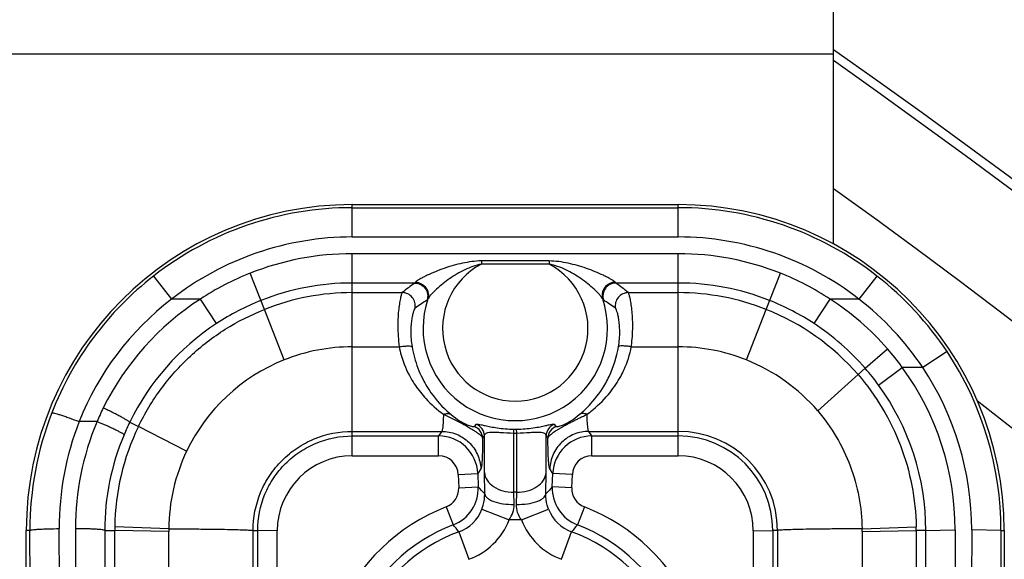
# Model space of a CAD drawing. Units: inches. Extents: x 0 to 17, y 0 to 11.
# Drawn here: x 14.7 to 14.9, y 7.9 to 8 of the extents above; entities that cross this region are included whole.
import ezdxf

# ---------------------------------------------------------------- set-up
doc = ezdxf.new("R2010")
doc.units = ezdxf.units.IN
doc.header["$LTSCALE"] = 0.935
doc.header["$MEASUREMENT"] = 0
doc.layers.get('0').update_dxf_attribs({"linetype": 'CONTINUOUS'})

msp = doc.modelspace()

# ---------------------------------------------------------------- linework, layer by layer
at = {"color": 7, "linetype": 'Continuous'}
for p, q in [((14.899947751, 7.9609533695), (14.899947751, 8.0188997357)), ((14.8076741289, 7.968558227999999), (14.8701741289, 7.968558227999999)), ((14.7451741289, 7.790808228), (14.7451741289, 7.906058227999999)), ((14.9326741289, 7.906058227999999), (14.9326741289, 7.096433228))]:
    msp.add_line(p, q, dxfattribs=at)
at = {"color": 9, "linetype": 'Continuous'}
for p, q in [((12.3704201919, 7.9974922831), (14.899947751, 7.9974922831)), ((14.8076741289, 7.962355574), (14.8076741289, 7.968558227999999)), ((14.8701741289, 7.962355574), (14.8701741289, 7.968558227999999)), ((14.8076741289, 7.9679728651), (14.8701741289, 7.9679728651)), ((14.8076741289, 7.962355574), (14.8701741289, 7.962355574)), ((14.8701741289, 7.9591413835), (14.8076741289, 7.9591413835)), ((14.8076741289, 7.9203809672), (14.8076741289, 7.9591413834)), ((14.8701741289, 7.9516813728), (14.8701741289, 7.9591413835)), ((14.832423711, 7.957756768099999), (14.832423711, 7.957141383500001)), ((14.8454245468, 7.957756768099999), (14.832423711, 7.957756768099999)), ((14.8454245468, 7.957756768099999), (14.8454245468, 7.957141383500001)), ((14.7908362715, 7.948463312599999), (14.7880841484, 7.9553943614)), ((14.8454300446, 7.957141383500001), (14.832423441, 7.957141383500001)), ((14.8870119785, 7.9484632927), (14.8897641094, 7.9553943614)), ((14.7695726912, 7.9548609198), (14.7730294968, 7.950433228)), ((14.8196393421, 7.9535240923), (14.8076741289, 7.9535240923)), ((14.8197984045, 7.953681145499999), (14.8196393421, 7.9535240923)), ((14.8582089157, 7.9535240923), (14.8580498533, 7.953681145499999)), ((14.8701741289, 7.9535240923), (14.8582089157, 7.9535240923)), ((14.9082755667, 7.9548609198), (14.9048187611, 7.950433228)), ((14.8076741289, 7.9516813728), (14.8172561509, 7.9516813728)), ((14.8605921069, 7.9516813728), (14.8701741289, 7.9516813728)), ((14.8701740193, 7.9412873583), (14.8701741289, 7.9516813728)), ((14.7785439956, 7.950433228), (14.7730294968, 7.950433228)), ((14.7816291915, 7.9457390022), (14.7785439957, 7.950433228)), ((14.8221642181, 7.950456998), (14.8220154108, 7.9502612429)), ((14.855832847, 7.9502612429), (14.8556840398, 7.950456998)), ((14.8962173924, 7.9457390454), (14.8993029716, 7.950433228)), ((14.9048187611, 7.950433228), (14.8993029716, 7.950433228)), ((14.794589391, 7.938768244299999), (14.7908363346, 7.948463153600001)), ((14.8832567195, 7.9387689362), (14.887011992, 7.9484633267)), ((14.8076741288, 7.941287297200001), (14.8166752239, 7.9412873573)), ((14.8611730339, 7.9412873573), (14.8701741302, 7.9412873583)), ((14.8701741289, 7.9203809672), (14.8701741302, 7.9412873583)), ((14.9060276207, 7.9371589135), (14.9102736239, 7.9409083237)), ((14.9217116333, 7.9403573622), (14.9170361643, 7.9373439232)), ((14.9060277612, 7.9371590352), (14.9046426743, 7.935957558099999)), ((14.9085769093, 7.933949256699999), (14.9131251737, 7.9373439232)), ((14.9170361643, 7.9373439232), (14.9131251737, 7.9373439232)), ((14.8969070623, 7.9290089053), (14.9046426556, 7.935957541900001)), ((14.8251627955, 7.9283440738), (14.8250207828, 7.925869892000001)), ((14.8251628148, 7.928344440499999), (14.8288443164, 7.926506800499999)), ((14.8522988768, 7.9281571224), (14.8526853207, 7.928344387999999)), ((14.7587292752, 7.9269394887), (14.7552952526, 7.9269394887)), ((14.7649953615, 7.9268139383), (14.766662535, 7.9260031517)), ((14.7759166891, 7.921286534299999), (14.7666626837, 7.92600308)), ((14.8250207828, 7.925869892000001), (14.8248262834, 7.925072693200001)), ((14.8311303757, 7.9260015122), (14.8314620372, 7.9264216442)), ((14.8386370546, 7.9247498416), (14.8386698887, 7.9254784368)), ((14.8392112032, 7.924749884600001), (14.8391783689, 7.9254784577)), ((14.8463862206, 7.9264216442), (14.8467178822, 7.9260015122)), ((14.8076741289, 7.925072693200001), (14.8248262834, 7.925072693200001)), ((14.8076741289, 7.9241912745), (14.8242356898, 7.9241912745)), ((14.8248262834, 7.925072693200001), (14.8242356898, 7.9241912745)), ((14.8242356898, 7.9203809672), (14.8242356898, 7.9241912745)), ((14.8326712225, 7.923787594099999), (14.8330197635, 7.924200842699999)), ((14.8330197635, 7.917149237799999), (14.8330197635, 7.924200842699999)), ((14.8386370546, 7.9133799271), (14.8386370546, 7.9247498427)), ((14.8392112032, 7.9133799271), (14.8392112032, 7.9247498427)), ((14.8448284944, 7.917149237799999), (14.8448284944, 7.924200842699999)), ((14.8448284944, 7.924200842699999), (14.8451770355, 7.9237875939)), ((14.8530219744, 7.925072693200001), (14.8701741289, 7.925072693200001)), ((14.853612568, 7.9241912745), (14.8530219744, 7.925072693200001)), ((14.853612568, 7.9203809672), (14.853612568, 7.9241912745)), ((14.853612568, 7.9241912745), (14.8701741289, 7.9241912745)), ((14.8076741289, 7.9203809672), (14.8242356898, 7.9203809672)), ((14.853612568, 7.9203809672), (14.8701741289, 7.9203809672)), ((14.8323160049, 7.917860525), (14.8317256029, 7.9169793923)), ((14.8461226549, 7.9169793923), (14.8455322529, 7.917860525)), ((14.8279807421, 7.916775169099999), (14.8317256029, 7.9169793923)), ((14.8279807421, 7.916775169099999), (14.8280773334, 7.9142133887)), ((14.8317256029, 7.9169793923), (14.8318221942, 7.9144176119)), ((14.8330681373, 7.9130776781), (14.8330197635, 7.917149237799999)), ((14.8447801205, 7.9130776781), (14.8448284944, 7.917149237799999)), ((14.8460260637, 7.9144176119), (14.8461226549, 7.9169793923)), ((14.8498675157, 7.916775169099999), (14.8461226549, 7.9169793923)), ((14.8497709244, 7.9142133887), (14.8498675157, 7.916775169099999)), ((14.8280773334, 7.9142133887), (14.8318221942, 7.9144176119)), ((14.8497709244, 7.9142133887), (14.8460260637, 7.9144176119)), ((14.8392112032, 7.9133799271), (14.8386370546, 7.9133799271)), ((14.8386854284, 7.9110533216), (14.8386370546, 7.9133799271)), ((14.8391628294, 7.9110533216), (14.8392112032, 7.9133799271)), ((14.8256806768, 7.910574060499999), (14.8270243497, 7.907143591900001)), ((14.8325226691, 7.9101169462), (14.8377566856, 7.9080766263)), ((14.8400915723, 7.9080766263), (14.8453256829, 7.910116982999999)), ((14.852167581, 7.910574059), (14.8508240453, 7.9071439487)), ((14.7518626554, 7.7911606341), (14.751483505, 7.906410634099999)), ((14.7545915233, 7.9063930737), (14.7545915233, 7.791143072100001)), ((14.7724844073, 7.9063742363), (14.7621269389, 7.9067440326)), ((14.8400915723, 7.9080766263), (14.8377566856, 7.9080766263)), ((14.905407679, 7.9063759776), (14.9157922361, 7.9067820428)), ((14.7458662139, 7.906058227999999), (14.7451741289, 7.906058227999999)), ((14.7462453643, 7.790808228), (14.7458662139, 7.906058227999999)), ((14.7602087841, 7.906059147300001), (14.7621236493, 7.9060653563)), ((14.7602087841, 7.906059147300001), (14.7602087841, 7.8199176043)), ((14.7724826294, 7.905891439199999), (14.7621236479, 7.9060653563)), ((14.7623247296, 7.822180652999999), (14.7621236493, 7.9060653563)), ((14.7726058086, 7.8215648291), (14.7724826292, 7.905891439199999)), ((14.7886427352, 7.9060591155), (14.7895462191, 7.9060599461)), ((14.7886427352, 7.853293517999999), (14.7886427352, 7.9060591155)), ((14.7895462191, 7.8554775466), (14.7895462191, 7.9060599461)), ((14.7932910783, 7.905997925299999), (14.7895462191, 7.9060599461)), ((14.7932910783, 7.855415525800001), (14.7932910783, 7.905997925299999)), ((14.8281127767, 7.905801052899999), (14.8300389339, 7.900524323)), ((14.847809324, 7.900524323), (14.8497354811, 7.905801052899999)), ((14.8845571796, 7.9059979246), (14.8845571795, 7.855415525800001)), ((14.8845571796, 7.9059979246), (14.8883020387, 7.9060599454)), ((14.8883020387, 7.9060599454), (14.8883020387, 7.8554775466)), ((14.8892055226, 7.9060591153), (14.8883020387, 7.9060599454)), ((14.8892055226, 7.9060591153), (14.8892055226, 7.853293517999999)), ((14.9054102969, 7.905856461), (14.9157979727, 7.906060110599999)), ((14.9054102969, 7.905856461), (14.9054102969, 7.8213482761)), ((14.9157979727, 7.906060110599999), (14.9157979727, 7.8219189265)), ((14.917639953, 7.9060584826), (14.9157979727, 7.906060110599999)), ((14.917639953, 7.9060584826), (14.9232572418, 7.9061515138)), ((14.917639953, 7.819941329600001), (14.917639953, 7.9060584826)), ((14.9232572418, 7.9061515138), (14.9232572418, 7.4809992728)), ((14.9264369137, 7.906156397799999), (14.9260439277, 7.4765607161)), ((14.9320542049, 7.906058227999999), (14.9264369137, 7.906156397799999)), ((14.9320542049, 7.906058227999999), (14.9313135751, 7.096433228)), ((14.9320542049, 7.906058227999999), (14.9326741289, 7.906058227999999))]:
    msp.add_line(p, q, dxfattribs=at)
at = {"color": 7, "linetype": 'Continuous'}
for centre, radius, start, end in [((14.0135315715, 6.737433228), 1.54125, 6.0521659838, 54.89128965580001), ((14.0105788155, 6.737433228), 1.54125, 6.0521659838, 54.7566291317), ((14.8076741289, 7.906058227999999), 0.0625, 90, 180), ((14.8701741289, 7.906058227999999), 0.0625, 0, 90), ((14.8402349571, 7.944826889700001), 0.0213933075, 189.4760945297, 195.2217619557), ((14.8375929737, 7.9448324412), 0.0214142712, 334.4349652042, 350.5182086808), ((14.8402575437, 7.9448337776), 0.0214169102, 195.2236773728, 206.5968603406), ((14.8403181671, 7.944862059299999), 0.0214837804, 206.5919191454, 210.0204643051), ((14.8375293258, 7.9448624925), 0.0214846559, 330.6809544378, 334.4359175415), ((14.8374004288, 7.9449437864), 0.0216368508, 317.7226753851, 330.6603965484), ((14.8370562307, 7.94526536), 0.0221078519, 309.765736681, 317.7061340739), ((14.8409398586, 7.9454372991), 0.0223345764, 229.0503059762, 230.2248942424)]:
    msp.add_arc(centre, radius, start, end, dxfattribs=at)
at = {"color": 9, "linetype": 'Continuous'}
for centre, radius, start, end in [((14.0105788155, 6.737433228), 1.52125, 6.897258055400001, 54.222128396), ((14.8076741289, 7.906058227999999), 0.06191463690000001, 90, 127.9800164853), ((14.8701741289, 7.906058227999999), 0.06191463690000001, 52.0199835147, 90), ((14.8076741289, 7.906058227999999), 0.0562972779, 90, 127.9800164853), ((14.8701741289, 7.906058227999999), 0.0562972834, 52.0199835147, 90), ((14.8076741289, 7.906058227999999), 0.053083227, 90, 111.6566245009), ((14.8701741289, 7.906058227999999), 0.053083227, 68.34337549920001, 90), ((14.8076909437, 7.9060375947), 0.0531085383, 111.6652696184, 123.2859945423), ((14.8389241289, 7.944808227999999), 0.0139413829, 117.7932843379, 62.18771271150001), ((14.8701552644, 7.906041235499999), 0.05310591150000001, 56.711164955, 68.3312249763), ((14.8074562877, 7.9063127628), 0.0615799516, 127.9659942844, 158.7448309814), ((14.8076741289, 7.906058227999999), 0.0474658645, 90, 111.6566245009), ((14.8508144282, 7.9107428677), 0.0529350467, 126.0811800986, 129.3422974433), ((14.826320904, 7.9098208402), 0.0541000882, 50.69282569689999, 53.8836967612), ((14.8701741289, 7.906058227999999), 0.0474658645, 68.34337549909999, 90), ((14.8702597449, 7.906163298099999), 0.0617791312, 33.60734768060001, 52.02260440479999), ((14.8076731795, 7.9060264712), 0.0456548681, 89.99880855670001, 111.6408092835), ((14.8172445109, 7.9491752715), 0.0025059286, 348.8470393371, 89.7338793984), ((14.8606037334, 7.9491752875), 0.0025059293, 90.26580998940001, 191.1533797872), ((14.8701745546, 7.9060245214), 0.0456568523, 68.3594821965, 90.00053417000001), ((14.8066322676, 7.9066279687), 0.0552091202, 127.4916127318, 158.4137424048), ((14.8070636356, 7.906269250499999), 0.05257211019999999, 122.8530405829, 153.6925444892), ((14.8076767946, 7.9060647962), 0.0474607437, 111.6625416434, 123.286399443), ((14.8464639166, 7.9117860735), 0.0455858321, 122.4333443059, 125.9470896053), ((14.8389241289, 7.944808227999999), 0.0176862436, 161.3740959221, 18.6259040779), ((14.8308386623, 7.9109828364), 0.046556444, 54.0895489216, 57.5300171672), ((14.8701757084, 7.906080542100001), 0.0474445429, 56.70916839100001, 68.335203541), ((14.8704393709, 7.9061081517), 0.0528944216, 41.14125468019999, 56.928631979), ((14.8705913389, 7.906239312), 0.0558982884, 33.8106560344, 52.2428385673), ((14.8701714268, 7.9060405104), 0.0456431445, 40.9541932537, 68.3484307632), ((14.8077020215, 7.9060503003), 0.0474867084, 123.302244569, 154.0713481516), ((14.8702311766, 7.906128941), 0.04737364469999999, 40.9202212021, 56.73311534729999), ((14.8076837785, 7.9059947109), 0.0352925969, 90.0156654243, 111.778760359), ((14.8306147294, 7.9453949451), 0.0308331357, 352.3443011661, 353.4408171413), ((14.8701652801, 7.9060011948), 0.0352861612, 68.22219305699998, 89.98562961669998), ((14.8705366753, 7.9061956266), 0.0527635914, 36.1809214794, 41.1392369259), ((14.8701815534, 7.9061119489), 0.06187267480000001, 359.9502529551001, 33.6068729259), ((14.8076250834, 7.906131004), 0.0351442548, 111.7723407646, 154.4538069008), ((14.8701793436, 7.9060534051), 0.03523246009999999, 40.6581245551, 68.2119305442), ((14.8701548591, 7.9060523217), 0.0474814988, 35.9821168027, 40.9297622989), ((14.8701336498, 7.9061374319), 0.05312359389999999, 0.0151878387, 35.97497580949999), ((14.8701875319, 7.906211919), 0.0562494092, 359.9434459558999, 33.6049609068), ((14.837030094, 7.945579115499999), 0.0208569439, 209.6673176735, 218.6282956054), ((14.8407033761, 7.9456538295), 0.020993266, 321.3760271981, 331.385564894), ((14.8701308064, 7.9060383846), 0.0475091509, 0.0242381067, 35.9786750848), ((14.0105788155, 6.737433228), 1.505, 7.6114731228, 52.4624923099), ((14.8067456783, 7.9064832626), 0.0521922614, 153.7484564742, 156.9247446452), ((14.8076717187, 7.9062436538), 0.0618057829, 158.7575226108, 180.1718954481), ((14.8076673231, 7.9065968653), 0.0561841267, 158.7725835123, 180.1899162624), ((14.8076891713, 7.906389821799999), 0.0530976481, 157.2310146407, 179.9964910396), ((14.8078248278, 7.9061458526), 0.0457017141, 154.2466507503, 179.2500476624), ((14.8079325815, 7.905935122200001), 0.047744422, 154.0680223136, 157.2104130396), ((14.8301711814, 7.9236907701), 0.0025019158, 2.2179085175, 67.4565505908), ((14.8305196781, 7.9241039651), 0.0025019457, 2.2190845102, 67.8735349962), ((14.8389241289, 7.9436633976), 0.0181867411, 269.199011503, 270.800988497), ((14.8473285398, 7.924103962699999), 0.0025019218, 112.1255961642, 177.7808256994), ((14.8476772219, 7.9236907664), 0.0025019729, 112.5464910966, 177.7836720022), ((14.8076917528, 7.9060368911), 0.0474829738, 157.2110641594, 179.9731443392), ((14.8242296597, 7.916689507), 0.0075016928, 2.2146553582, 89.95394441459997), ((14.8389241289, 7.945407395499999), 0.0206595474, 269.2038220633, 270.7961779366999), ((14.8536185982, 7.916689506900001), 0.0075016928, 90.0460563522, 177.7853439225), ((14.8701651368, 7.906032262), 0.0190405151, 0.0808062013, 89.97294116280001), ((14.8701646914, 7.9060538902), 0.018137453, 0.0191284457, 89.9701869774), ((14.8078095008, 7.906094604600001), 0.035326371, 154.5295284638, 179.5424884603), ((14.8076835294, 7.9059885161), 0.0143925838, 90.0374231251, 179.9625420544), ((14.8242362817, 7.9166338186), 0.0037471474, 2.1618457122, 90.0090508525), ((14.8536119765, 7.9166338182), 0.0037471479, 89.9909544307, 177.8381486765), ((14.8701647204, 7.9059884601), 0.0143925737, 0.0376777275, 89.9625451792), ((14.8243337164, 7.914069907000001), 0.0037463656, 291.0718190749, 2.1949037552), ((14.8243274927, 7.9141419754), 0.0074997051, 291.0743836856, 2.1062475523), ((14.5405837859, 7.642359101), 0.3985418972, 42.7868249021, 43.0498690074), ((15.1372644748, 7.642359100499999), 0.3985418996, 136.9501312143, 137.2131753193), ((14.8535207651, 7.9141419753), 0.0074997051, 177.89375207, 248.9256164036), ((14.8535145377, 7.914069904500001), 0.003746362, 177.8050570187, 248.9282201511), ((14.8389249989, 7.876151325199999), 0.0368826567, 111.0444838379, 203.3899280079), ((14.8255571919, 7.9128231601), 0.0074726838, 289.9981754315999, 338.7679517622), ((14.8522912748, 7.9128233735), 0.007472955799999999, 201.2329935772, 250.000879229), ((14.8389237245, 7.876151253300001), 0.0368823296, 336.6098874876, 68.95623124859999), ((14.8068508529, 7.9061819576), 0.0447273562, 179.2799638467, 180.1493664341), ((14.8256809264, 7.9059563174), 0.0531983368, 179.5472330663, 180.0698753255), ((14.838924445, 7.8762169781), 0.0331374695, 111.0459734229, 203.3959818122), ((14.6805533766, 7.7873007811), 0.1892513962, 38.7668422956, 39.2902027377), ((14.8255445984, 7.9128366798), 0.0131069898, 290.0534174644, 338.7050514466), ((14.8523033374, 7.9128363508), 0.0131065703, 201.2941195218, 249.9474115672), ((14.9972948813, 7.7873007813), 0.1892513962, 140.7097973131, 141.2331577551), ((14.8389238104, 7.876216744700001), 0.033137459, 336.6043901196, 68.9541675336), ((14.8535146131, 7.905854939099999), 0.0518956838, 0.0016801897, 0.5761748296), ((14.8717559388, 7.906070923), 0.0440420352, 359.9859337550001, 0.9251599548), ((14.8389241289, 7.876183227999999), 0.031529365, 110.0535265639, 204.9237663887), ((14.8389241289, 7.876183227999999), 0.0315293645, 335.076233597, 69.9464734376)]:
    msp.add_arc(centre, radius, start, end, dxfattribs=at)
for points, knots in [([(14.832423711, 7.957756768099999), (14.8318120286, 7.9577569798), (14.8305895235, 7.9576552551), (14.8287846549, 7.9573353073), (14.8270136575, 7.9568888616), (14.8252869632, 7.956344749199999), (14.8236260681, 7.9557195697), (14.8223065082, 7.955142312), (14.8213283438, 7.954657111), (14.820684715, 7.9543116633), (14.8201796357, 7.9539953411), (14.8198867333, 7.9537904425), (14.8197984045, 7.953681145499999)], [0, 0, 0, 0, 0.1366864045, 0.2732054525, 0.4093297328, 0.5445014459, 0.6775477509000001, 0.8057436034000001, 0.8660823297, 0.9216356351, 0.9685979018, 1, 1, 1, 1]), ([(14.8580498533, 7.953681145499999), (14.8579613963, 7.9537903013), (14.8576689114, 7.9539955073), (14.8571636688, 7.9543116986), (14.8565199714, 7.954656978200001), (14.8555418385, 7.9551423049), (14.8542222505, 7.9557195004), (14.8525615226, 7.9563446613), (14.8508343289, 7.9568890412), (14.8484736443, 7.957483120700001), (14.8466455885, 7.957746264400001), (14.8454245468, 7.957756768099999)], [0, 0, 0, 0, 0.0314065763, 0.0783787764, 0.1339625801, 0.1943202054, 0.322556966, 0.4556489733, 0.5908692979, 0.7270408401, 1, 1, 1, 1]), ([(14.832423711, 7.957141383500001), (14.8318702886, 7.957041867899999), (14.8307831321, 7.9567350546), (14.8292266285, 7.9560850722), (14.8277439682, 7.9552916797), (14.8263419797, 7.9543870006), (14.8250333074, 7.9533995998), (14.8240255236, 7.9525251024), (14.8232942423, 7.9518168262), (14.8228173661, 7.9513173759), (14.8224397827, 7.9508725488), (14.8222285607, 7.9505890989), (14.8221642181, 7.950456998)], [0, 0, 0, 0, 0.1351927022, 0.2702529313, 0.4049927544, 0.5389323325, 0.6710295159, 0.7988436827, 0.8594222936, 0.9158054937000001, 0.9646720109999999, 1, 1, 1, 1]), ([(14.8556840398, 7.950456998), (14.8556196726, 7.9505890988), (14.8554084949, 7.950872579199999), (14.8550309037, 7.951317406599999), (14.854554018, 7.9518168253), (14.8538227796, 7.952525097300001), (14.8528149615, 7.9533995987), (14.8515064776, 7.954386819400001), (14.8501039141, 7.9552921857), (14.8481296198, 7.9563465826), (14.8465280092, 7.9569396662), (14.8454245468, 7.957141383500001)], [0, 0, 0, 0, 0.0353502826, 0.0842429858, 0.140655959, 0.2012676082, 0.3291489946, 0.4613186585, 0.5953318938000001, 0.7301489291, 1, 1, 1, 1]), ([(14.8196393421, 7.9535240932), (14.8200259268, 7.9535226385), (14.8208104708, 7.953329451599999), (14.821729222, 7.9525494097), (14.8221896185, 7.9514355854), (14.8221326791, 7.950629615), (14.8220154083, 7.9502612437)], [0, 0, 0, 0, 0.2494802288, 0.5000000007000001, 0.7505197722, 1, 1, 1, 1]), ([(14.8197984045, 7.95368117), (14.8201831457, 7.9536687201), (14.8209571961, 7.9534594249), (14.8218638756, 7.952687115900001), (14.8223283546, 7.9516003696), (14.8222783963, 7.950812935), (14.8221641795, 7.950457011)], [0, 0, 0, 0, 0.2522053934, 0.5053243644, 0.7550941087, 1, 1, 1, 1]), ([(14.8580498534, 7.953680808500001), (14.8576650648, 7.9536685358), (14.8568908461, 7.953459559400001), (14.8559838585, 7.9526873807), (14.8555192794, 7.9516004691), (14.8555694046, 7.9508128688), (14.8556837756, 7.9504569088)], [0, 0, 0, 0, 0.2522013385, 0.5053004247, 0.7550712819, 1, 1, 1, 1]), ([(14.8582089157, 7.953524099299999), (14.8578223327, 7.953522641799999), (14.8570377936, 7.9533294507), (14.8561190503, 7.952549407799999), (14.8556586597, 7.951435587000001), (14.8557156008, 7.9506296204), (14.8558328717, 7.950261250800001)], [0, 0, 0, 0, 0.249480228, 0.5000000099, 0.7505197845, 1, 1, 1, 1]), ([(14.8172561509, 7.9516813728), (14.817228946, 7.9516535629), (14.8171812239, 7.9515558424), (14.8171099948, 7.9513687687), (14.8170284154, 7.9510936639), (14.8168949453, 7.950565384299999), (14.8167274578, 7.9497064188), (14.8165527422, 7.9484556494), (14.8164260495, 7.946938348), (14.8163645239, 7.944515274600001), (14.8164989359, 7.942601511399999), (14.8166752239, 7.9412873573)], [0, 0, 0, 0, 0.0111192646, 0.0303103875, 0.0576180478, 0.0928729008, 0.1861323178, 0.3074829784, 0.4537193649, 0.6210301495, 1, 1, 1, 1]), ([(14.8612460435, 7.941872892999999), (14.8613897707, 7.9431226728), (14.8614880987, 7.944936136), (14.8614036317, 7.9472264627), (14.86127166, 7.9486530209), (14.8610994912, 7.949826949), (14.8609378932, 7.950632519400001), (14.8608102313, 7.951128032100001), (14.8607321321, 7.951386366), (14.8606640084, 7.951562765599999), (14.8606180483, 7.9516548574), (14.8605921069, 7.9516813728)], [0, 0, 0, 0, 0.3809583986, 0.5480932164, 0.6938049951999999, 0.8145434017000001, 0.9072853955, 0.9423607720999999, 0.9695753104000001, 0.9887667921, 1, 1, 1, 1]), ([(14.766662535, 7.9260031517), (14.7678851707, 7.9285322601), (14.7708094959, 7.9333748569), (14.7764589693, 7.9396942116), (14.7831784863, 7.9448633487), (14.7882236504, 7.947427243300001), (14.7908362715, 7.948463312599999)], [0, 0, 0, 0, 0.2499219961, 0.4998895683, 0.7499513262, 1, 1, 1, 1]), ([(14.8197033051, 7.948690514500001), (14.8196802228, 7.9486738061), (14.8196354661, 7.9486114299), (14.8195340856, 7.948415192300001), (14.8193965799, 7.9480222586), (14.8192260424, 7.947386722), (14.8190619523, 7.9465310568), (14.818933856, 7.9454664176), (14.8188544261, 7.9436968275), (14.8189708523, 7.942280987), (14.8191335746, 7.941304779299999)], [0, 0, 0, 0, 0.0113828627, 0.0298232436, 0.0886691501, 0.1766338603, 0.2928949048, 0.4362376954, 0.6046556509000001, 1, 1, 1, 1]), ([(14.8587146832, 7.941304779299999), (14.8588773715, 7.942279579299999), (14.8589934382, 7.9436941041), (14.8589147482, 7.945462693200001), (14.8587867888, 7.946528109), (14.8586226697, 7.9473847832), (14.8584519995, 7.9480212444), (14.8583143403, 7.9484147766), (14.8582128687, 7.9486113217), (14.8581680617, 7.9486737862), (14.8581449527, 7.948690514500001)], [0, 0, 0, 0, 0.3947872794, 0.5632377516, 0.7066966607999999, 0.8231077816, 0.9112040616, 0.9701382044, 0.9886038481, 1, 1, 1, 1]), ([(14.8166752239, 7.9412873583), (14.8169727158, 7.941335942999999), (14.8175294678, 7.941410365599999), (14.8182679756, 7.9414589294), (14.8187720288, 7.941445260399999), (14.8190333103, 7.941384284600001), (14.8191179884, 7.941334853), (14.8191335774, 7.9413047798)], [0, 0, 0, 0, 0.3621473384, 0.6733285778, 0.8919308095999999, 0.9593037805, 1, 1, 1, 1]), ([(14.8166752239, 7.9412873573), (14.8167786104, 7.9407418375), (14.8172711163, 7.9386480414), (14.8181185956, 7.9366412342), (14.8189072036, 7.9352556977)], [0, 0, 0, 0, 0.2583097897, 1, 1, 1, 1]), ([(14.8611730339, 7.941287346699999), (14.8608755442, 7.941335932599999), (14.8603187936, 7.9414103581), (14.8595802831, 7.9414589259), (14.8590762232, 7.9414452608), (14.8588149333, 7.9413842865), (14.8587302503, 7.9413348572), (14.8587146579, 7.9413047838)], [0, 0, 0, 0, 0.3621420431, 0.6733220301, 0.8919269657, 0.9593020492000001, 1, 1, 1, 1]), ([(14.8591325738, 7.935599880599999), (14.8593664529, 7.936029948400001), (14.8602665773, 7.937837199700001), (14.8608883169, 7.939785081699999), (14.8611730339, 7.9412873573)], [0, 0, 0, 0, 0.2425228606, 1, 1, 1, 1]), ([(14.9046426743, 7.935957558099999), (14.9081049835, 7.9319649197), (14.9136333103, 7.92267456), (14.9157068931, 7.9120658384), (14.9157922327, 7.9067820427)], [0, 0, 0, 0, 0.5000132745, 1, 1, 1, 1]), ([(14.8207363934, 7.932558845499999), (14.8210698838, 7.9321405966), (14.8224013326, 7.9305922726), (14.8239457149, 7.929231128400001), (14.8251627955, 7.9283440738)], [0, 0, 0, 0, 0.2620954698, 1, 1, 1, 1]), ([(14.8526851719, 7.9283438597), (14.8530774167, 7.928629724099999), (14.8546872012, 7.9298778446), (14.8561366743, 7.931337150599999), (14.8571045618, 7.932549695700001)], [0, 0, 0, 0, 0.2382914253, 1, 1, 1, 1]), ([(14.7649953602, 7.9268139389), (14.7649882731, 7.9268329606), (14.7649457957, 7.9268747025), (14.7648619465, 7.926943519299999), (14.76473062, 7.92703443), (14.7644732111, 7.9271999351), (14.7640470672, 7.9274500568), (14.7634245833, 7.9277954189), (14.7626718145, 7.9281962609), (14.7614985856, 7.928801325599999), (14.7605733371, 7.929260086599999), (14.7599364836, 7.9295685706)], [0, 0, 0, 0, 0.0105517074, 0.0296081363, 0.05719784360000001, 0.0931180206, 0.1888944169, 0.3138124955, 0.4632226848, 0.6321631629, 1, 1, 1, 1]), ([(14.8969070658, 7.929008907899999), (14.8995724419, 7.9259052464), (14.90381936, 7.9186922866), (14.9053690826, 7.9104675296), (14.9054076659, 7.9063767983)], [0, 0, 0, 0, 0.5000102503, 1, 1, 1, 1]), ([(14.7500654509, 7.928636799), (14.7500834171, 7.9286458873), (14.7501413522, 7.928647553999999), (14.7503097709, 7.9286306663), (14.7506296151, 7.9285558488), (14.7511276027, 7.928417026699999), (14.7517722441, 7.9282136237), (14.7525405619, 7.9279551514), (14.7537322006, 7.927533152100001), (14.7546601364, 7.9271851988), (14.7552952526, 7.9269394911)], [0, 0, 0, 0, 0.0109567876, 0.0301001634, 0.0932250967, 0.188186641, 0.3121235294, 0.4607354154, 0.6294127928000001, 1, 1, 1, 1]), ([(14.8251628209, 7.9283424828), (14.8254186425, 7.9284390772), (14.8259331042, 7.9285486599), (14.8264527459, 7.9284025617), (14.8266507907, 7.928271875)], [0, 0, 0, 0, 0.5354128422, 1, 1, 1, 1]), ([(14.8266507365, 7.928271802), (14.8271598752, 7.9278478721), (14.8280211806, 7.9272125319), (14.8291876307, 7.9265605826), (14.8299580054, 7.926229427000001), (14.8304691199, 7.926061204), (14.8308029206, 7.9259839338), (14.8309985718, 7.9259620841), (14.8311101316, 7.9259759798), (14.8311303757, 7.9260015122)], [0, 0, 0, 0, 0.388799421, 0.625479879, 0.7831347865999999, 0.8793347314, 0.9424250658, 0.9808781345, 1, 1, 1, 1]), ([(14.8451771649, 7.9237875227), (14.8452059262, 7.923894317799999), (14.8453693035, 7.924134696699999), (14.8457505288, 7.9244926517), (14.846203687, 7.924836138200001), (14.8466740601, 7.9251562198), (14.847126747, 7.9254243608), (14.847651286, 7.9257310161), (14.8482424121, 7.9260907675), (14.8489001919, 7.9264664748), (14.8496054249, 7.9268184817), (14.8503149257, 7.9271607392), (14.8512066461, 7.9276185978), (14.8518662936, 7.9279476632), (14.8522988768, 7.9281571224)], [0, 0, 0, 0, 0.0393576197, 0.0999300284, 0.1867135964, 0.2410442526, 0.3024002619, 0.3738538648, 0.4572843536, 0.5486423651, 0.6433122326, 0.7376893269, 0.8289670104000001, 1, 1, 1, 1]), ([(14.8467178822, 7.9260015122), (14.8467381237, 7.9259759816), (14.846849695, 7.9259620735), (14.8470453312, 7.9259839467), (14.8473788285, 7.926061260599999), (14.847891996, 7.9262292503), (14.848661047, 7.9265621623), (14.8498278664, 7.9272135629), (14.8506878751, 7.927847581799999), (14.8511975214, 7.928271802)], [0, 0, 0, 0, 0.0191204786, 0.057583791, 0.1206563735, 0.2167122485, 0.3756318073, 0.6108548155, 1, 1, 1, 1]), ([(14.8526854434, 7.928344049400001), (14.85242965, 7.928440393400001), (14.8519149801, 7.928549255499999), (14.8513956463, 7.928402565599999), (14.8511975113, 7.9282718155)], [0, 0, 0, 0, 0.5351929670000001, 1, 1, 1, 1]), ([(14.8530219744, 7.925072693200001), (14.85299291, 7.9251039081), (14.8529474675, 7.9252100926), (14.8528952432, 7.925410819), (14.8528470086, 7.9256987815), (14.8527824695, 7.9262481947), (14.8527233345, 7.9271399314), (14.852696218, 7.927907554), (14.8526851719, 7.9283438597)], [0, 0, 0, 0, 0.0387103765, 0.1015295498, 0.1895297539, 0.3027956868, 0.6038794473, 1, 1, 1, 1]), ([(14.763915629, 7.9244287337), (14.7639086384, 7.924448479700001), (14.7638654001, 7.9244912876), (14.7637789445, 7.9245587638), (14.763644251, 7.9246461095), (14.7633803301, 7.924802264299999), (14.7629434123, 7.9250342484), (14.7623051534, 7.925350409), (14.7615333985, 7.925713848099999), (14.7603306728, 7.9262580659), (14.7593821262, 7.9266665463), (14.7587292752, 7.9269394857)], [0, 0, 0, 0, 0.0108782567, 0.0301025727, 0.0577900686, 0.0937654992, 0.1895656607, 0.3144287569, 0.4637291589, 0.6325205916, 1, 1, 1, 1]), ([(14.8288443164, 7.926506800499999), (14.8291583671, 7.926343352999999), (14.8297376781, 7.9260210502), (14.8305117722, 7.9255431549), (14.8311702659, 7.925161858200001), (14.831788933, 7.924734463200001), (14.8323067053, 7.924322131799999), (14.8326271435, 7.9239508421), (14.8326710931, 7.9237875227)], [0, 0, 0, 0, 0.2239690756, 0.4191465507, 0.5753779181, 0.7055327435, 0.8930065288, 1, 1, 1, 1]), ([(14.8314620372, 7.9264216442), (14.8314908775, 7.9264582401), (14.8316624383, 7.926470703200001), (14.8319630216, 7.9264326662), (14.8324900292, 7.9263263477), (14.833238451, 7.926156773200001), (14.8342565172, 7.9259404403), (14.8355364975, 7.9257169816), (14.8370388998, 7.9255397641), (14.8381118216, 7.925486239400001), (14.8386698886, 7.9254784336)], [0, 0, 0, 0, 0.0191592646, 0.0609586155, 0.1315690331, 0.2361162945, 0.3784313226, 0.5586946477, 0.7705035454000001, 1, 1, 1, 1]), ([(14.8391783692, 7.9254784336), (14.8397362414, 7.9254862363), (14.8408089979, 7.925539723099999), (14.8423114608, 7.9257168941), (14.8435918698, 7.9259403861), (14.8446102884, 7.9261569397), (14.8453588438, 7.9263264034), (14.8458856574, 7.926432688999999), (14.8461860475, 7.9264707021), (14.8463574085, 7.926458205199999), (14.8463862206, 7.9264216442)], [0, 0, 0, 0, 0.2294163476, 0.4412371003, 0.6215915222, 0.7639784258, 0.8685234228000001, 0.9391072018000001, 0.9808591325, 1, 1, 1, 1]), ([(14.7886427352, 7.9060591155), (14.7886445485, 7.9085314142), (14.7894020696, 7.912295524299999), (14.7917509232, 7.9166871225), (14.7941383443, 7.9195835339), (14.7970364606, 7.9219702383), (14.8014323582, 7.9243176315), (14.805199894, 7.925073068500001), (14.8076741289, 7.925072693200001)], [0, 0, 0, 0, 0.2492699964, 0.3745348365, 0.499845601, 0.6251888889, 0.7505348473000001, 1, 1, 1, 1]), ([(14.789546219, 7.9060599461), (14.7895457907, 7.9084175925), (14.7902649039, 7.9120077111), (14.7925017664, 7.9161966251), (14.7947766319, 7.918958334299999), (14.7975378438, 7.9212336883), (14.801726278, 7.9234715841), (14.8053163644, 7.9241910166), (14.8076741289, 7.9241912745)], [0, 0, 0, 0, 0.2493816692, 0.374683262, 0.4999985146, 0.6253098602, 0.7506058455, 1, 1, 1, 1]), ([(14.8248262834, 7.925072693200001), (14.8257765389, 7.925070949199999), (14.8276964443, 7.9246925059), (14.8301526412, 7.9231072779), (14.831829259, 7.9207131866), (14.8322790442, 7.9188094683), (14.8323160049, 7.917860525)], [0, 0, 0, 0, 0.2497735534, 0.5001103705, 0.7503826562, 1, 1, 1, 1]), ([(14.8326712225, 7.923787594099999), (14.8326639901, 7.9229948157), (14.8326472401, 7.9218754591), (14.8326016438, 7.920480208), (14.8325620636, 7.919651952200001), (14.832514588, 7.918978445), (14.8324627355, 7.9184595459), (14.8324020502, 7.918105510599999), (14.832354225, 7.9179171485), (14.8323160049, 7.917860525)], [0, 0, 0, 0, 0.3995944003, 0.5641729683, 0.7036534503, 0.8173796417, 0.9047879528, 0.9655675187999999, 1, 1, 1, 1]), ([(14.8330197635, 7.924200842699999), (14.8330321618, 7.924296394500001), (14.8330924912, 7.9244926136), (14.8333356014, 7.924732021900001), (14.8337356769, 7.924878715399999), (14.8343101075, 7.9249425414), (14.8350976483, 7.9249323738), (14.8365627837, 7.924839670800001), (14.8377701745, 7.9247672601), (14.8386370546, 7.9247498427)], [0, 0, 0, 0, 0.0485955936, 0.0998377071, 0.1659720809, 0.259482285, 0.3902712674, 0.5627007515, 1, 1, 1, 1]), ([(14.8392112032, 7.9247498427), (14.8400779621, 7.924767263500001), (14.8412854324, 7.9248397206), (14.8427507604, 7.9249322664), (14.843538619, 7.9249425771), (14.8441130648, 7.9248784464), (14.8445130533, 7.9247318503), (14.8447558902, 7.9244924039), (14.8448161138, 7.9242963289), (14.8448284944, 7.924200842699999)], [0, 0, 0, 0, 0.4372380916, 0.609766312, 0.7406187554000001, 0.8341148664, 0.9002361228, 0.9514384029999999, 1, 1, 1, 1]), ([(14.8455322529, 7.917860525), (14.8454940331, 7.9179171489), (14.8454462077, 7.918105510599999), (14.8453855224, 7.9184595457), (14.8453336698, 7.9189784441), (14.8452861942, 7.919651950900001), (14.845246614, 7.9204802068), (14.8452010179, 7.921875458400001), (14.845184268, 7.9229948153), (14.8451770355, 7.9237875939)], [0, 0, 0, 0, 0.0344325492, 0.0952120082, 0.1826201865, 0.2963463208, 0.4358268261, 0.6004054897, 1, 1, 1, 1]), ([(14.8530219744, 7.925072693200001), (14.8520717197, 7.925070949199999), (14.8501518158, 7.9246925078), (14.8476956191, 7.923107280700001), (14.8460190014, 7.9207131887), (14.8455692137, 7.918809469299999), (14.8455322529, 7.917860525)], [0, 0, 0, 0, 0.2497733528, 0.5001099302, 0.7503824162, 1, 1, 1, 1]), ([(14.8330197635, 7.917149237799999), (14.8330577528, 7.9166366703), (14.83346183, 7.9155612013), (14.834771659, 7.91433805), (14.8365744562, 7.9135602712), (14.8379366818, 7.9133799271), (14.8386370546, 7.9133799271)], [0, 0, 0, 0, 0.2099246699, 0.4464827016, 0.7139432872, 1, 1, 1, 1]), ([(14.8392112032, 7.9133799271), (14.839911576, 7.9133799271), (14.8412738016, 7.9135602712), (14.8430765988, 7.91433805), (14.8443864279, 7.9155612013), (14.844790505, 7.9166366703), (14.8448284944, 7.917149237799999)], [0, 0, 0, 0, 0.2860567128, 0.5535172984000001, 0.7900753301000001, 1, 1, 1, 1]), ([(14.8325226403, 7.9101169575), (14.8326205505, 7.910368403500001), (14.8329382208, 7.911324799), (14.8330753393, 7.9123405056), (14.8330681373, 7.913077678200001)], [0, 0, 0, 0, 0.2679487308, 1, 1, 1, 1]), ([(14.8330681965, 7.9130776804), (14.8331070222, 7.912761892100001), (14.833472684, 7.912291991699999), (14.8341313762, 7.911873587000001), (14.8351344581, 7.9114439386), (14.8366750664, 7.911114721100001), (14.8379889053, 7.9110409637), (14.8386854284, 7.9110533062)], [0, 0, 0, 0, 0.1516327726, 0.2538441668, 0.3753115652, 0.6679963545000001, 1, 1, 1, 1]), ([(14.8391628294, 7.9110533215), (14.8398593531, 7.9110409788), (14.8411731956, 7.9111147347), (14.8427138103, 7.9114439478), (14.843716903, 7.911873590800001), (14.8443756071, 7.9122919924), (14.8447412839, 7.9127618873), (14.84478012, 7.913077678200001)], [0, 0, 0, 0, 0.3320020081, 0.6246864588000001, 0.7461542601000001, 0.8483663025, 1, 1, 1, 1]), ([(14.8453256175, 7.9101169575), (14.8452278948, 7.9103679204), (14.8449112292, 7.9113245299), (14.8447717898, 7.9123400262), (14.8447801205, 7.913077678200001)], [0, 0, 0, 0, 0.2674412601, 1, 1, 1, 1]), ([(14.8377566856, 7.9080766263), (14.8380589443, 7.9085215257), (14.8385489059, 7.9094719975), (14.8387044918, 7.9105385989), (14.8386854284, 7.9110533216)], [0, 0, 0, 0, 0.5108205189, 1, 1, 1, 1]), ([(14.8400915723, 7.9080766263), (14.8397897345, 7.9085211298), (14.8392986606, 7.9094713247), (14.8391449551, 7.9105379808), (14.8391628294, 7.9110533216)], [0, 0, 0, 0, 0.5102794861, 1, 1, 1, 1]), ([(14.7458662139, 7.906058227999999), (14.7458796111, 7.9060743191), (14.745934274, 7.9060993288), (14.7461016313, 7.906148868), (14.746435915, 7.906200290399999), (14.7469644362, 7.9062570717), (14.7476569445, 7.9063066351), (14.7484871305, 7.9063492164), (14.7497780354, 7.9063935658), (14.7507894303, 7.9064083597), (14.751483505, 7.906410634099999)], [0, 0, 0, 0, 0.0111274063, 0.0304187242, 0.0938909476, 0.1892730911, 0.3136227427, 0.4624983585, 0.6311380333, 1, 1, 1, 1]), ([(14.7602087841, 7.906059147300001), (14.7601953366, 7.9060751913), (14.760140605, 7.9061000186), (14.7599731253, 7.9061490003), (14.7596387567, 7.9061993178), (14.7591101796, 7.906254354800001), (14.7584176752, 7.9063016379), (14.7575875387, 7.9063414887), (14.7562967407, 7.906381597999999), (14.7552854852, 7.9063930737), (14.7545915233, 7.9063930737)], [0, 0, 0, 0, 0.0111276487, 0.0304185454, 0.09388839560000001, 0.1892668094, 0.3136123577, 0.4624849705, 0.6311242542000001, 1, 1, 1, 1]), ([(14.7724842506, 7.9063767009), (14.7735408529, 7.9063735226), (14.7755961642, 7.9063642625), (14.7785593323, 7.9063414188), (14.7812580139, 7.906310267999999), (14.7836125791, 7.906272321399999), (14.785558207, 7.9062280852), (14.7868981671, 7.9061861055), (14.7877251387, 7.906146670499999), (14.7881516199, 7.9061215599), (14.7884421197, 7.9060931285), (14.7885928939, 7.906075690700001), (14.7886427352, 7.9060591154)], [0, 0, 0, 0, 0.1960792986, 0.3814166296, 0.5499028463000001, 0.6969200202, 0.8184113065999999, 0.9110712361, 0.9456563445999999, 0.9720998987999999, 0.9902526615, 1, 1, 1, 1]), ([(14.9054076729, 7.906376801), (14.9043487133, 7.9063736562), (14.90228853, 7.9063644527), (14.8993180083, 7.9063416775), (14.8966120352, 7.9063105777), (14.8942507216, 7.9062726578), (14.8922992948, 7.9062284114), (14.890955259, 7.9061863951), (14.8901257604, 7.9061468869), (14.8896979982, 7.9061217293), (14.8894066727, 7.906093218500001), (14.8892554802, 7.906075749199999), (14.8892055226, 7.9060591153)], [0, 0, 0, 0, 0.1959872792, 0.3812906317, 0.5497821070000001, 0.6968279023, 0.8183566165999999, 0.9110505514, 0.9456478909, 0.9720993411, 0.9902550907, 1, 1, 1, 1])]:
    msp.add_open_spline(points, degree=3, knots=knots, dxfattribs=at)
at = {"color": 7, "linetype": 'Continuous'}
msp.add_open_spline([(14.8217165054, 7.934113524500001), (14.8220405536, 7.933552709), (14.8233369894, 7.9315248859), (14.8249745706, 7.929720092899999), (14.8263018635, 7.928568321599999)], degree=3, knots=[0, 0, 0, 0, 0.2693095932, 1, 1, 1, 1], dxfattribs=at)

doc.saveas('drawing.dxf')
